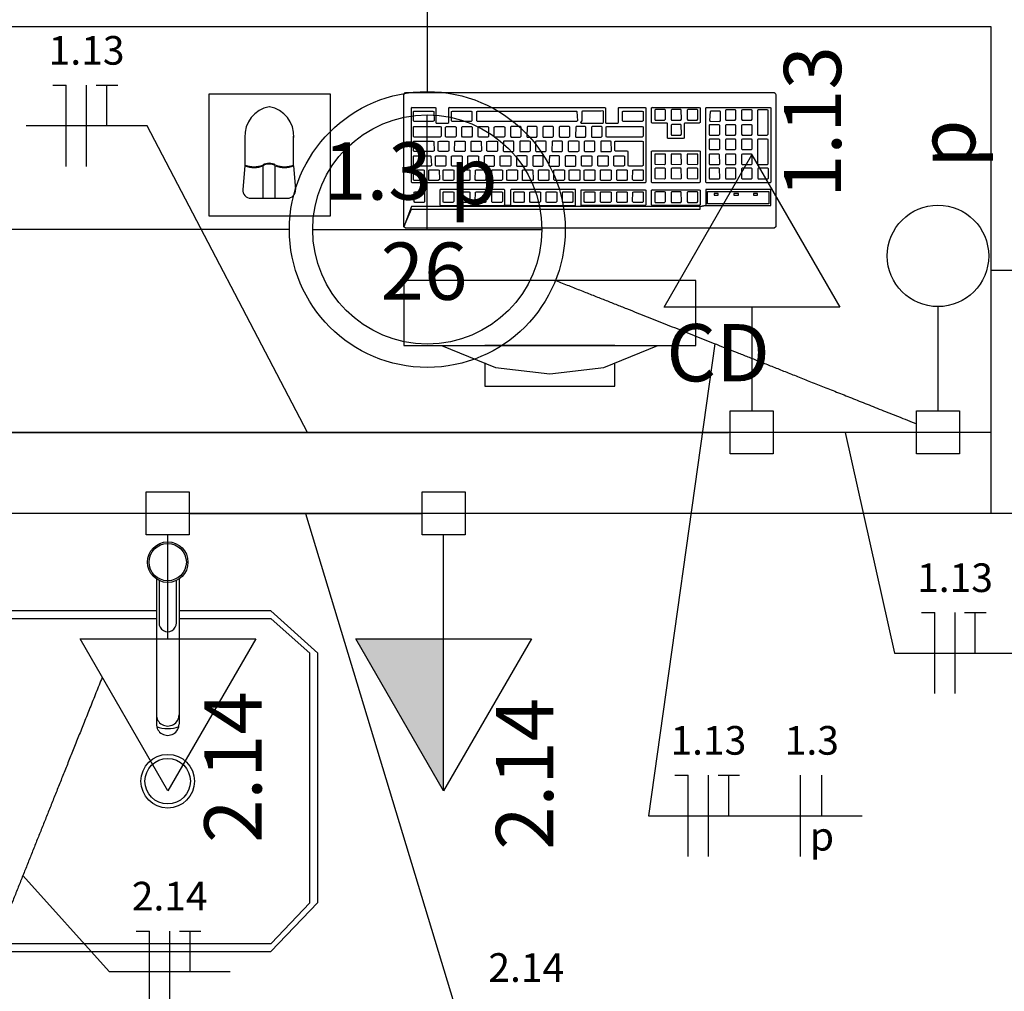
# Model space of a CAD drawing. Extents: x 0 to 150, y 0 to 60.
# Drawn here: x 102 to 106, y 31 to 34 of the extents above; entities that cross this region are included whole.
import ezdxf

# ---------------------------------------------------------------- set-up
doc = ezdxf.new("R2010")
doc.units = 0
doc.header["$MEASUREMENT"] = 0
for name, color, linetype in [('ARQUITETURA', 1, 'CONTINUOUS'), ('EL-CONDUTOS', 7, 'CONTINUOUS'), ('EL-FIOS', 3, 'CONTINUOUS'), ('EL-TEXTOS_FIOS', 4, 'CONTINUOUS'), ('EL-TEXTOS_PONTOS', 4, 'CONTINUOUS'), ('P-SIMBOL', 5, 'CONTINUOUS')]:
    doc.layers.add(name, color=color, linetype=linetype)
doc.styles.add('ARIAL', font='ARIAL.TTF')
doc.styles.add('ARIALNARROW', font='ARIALN.TTF')

msp = doc.modelspace()

# ---------------------------------------------------------------- hatches: boundary and pattern name
at = {"layer": 'P-SIMBOL', "linetype": 'CONTINUOUS'}
msp.add_hatch(color=256, dxfattribs=at).paths.add_polyline_path([(103.7679, 32.0435), (103.7679, 31.481), (103.4439, 32.0435)])

# ---------------------------------------------------------------- linework, layer by layer
at = {"layer": 'ARQUITETURA'}
for p, q in [((105.7929, 34.3071), (97.4529, 34.3071)), ((105.7929, 33.4071), (105.7929, 34.3071)), ((103.0329, 33.9021), (103.0329, 33.7926)), ((103.2129, 33.7926), (103.2129, 33.9021)), ((103.0329, 33.7926), (103.0254, 33.7056)), ((103.1004, 33.6726), (103.1004, 33.7926)), ((103.1454, 33.6726), (103.1454, 33.7926)), ((103.2129, 33.7926), (103.2204, 33.7056)), ((103.0554, 33.6726), (103.1904, 33.6726)), ((104.7009, 33.3681), (103.6209, 33.3681)), ((103.6209, 33.3681), (103.6209, 33.1281)), ((104.7009, 33.1281), (104.7009, 33.3681)), ((103.6209, 33.1281), (104.7009, 33.1281)), ((104.4009, 33.1281), (103.9209, 33.1281)), ((105.7929, 32.8071), (97.4529, 32.8071)), ((105.7929, 32.5071), (97.4529, 32.5071)), ((102.7059, 32.2641), (102.7059, 31.7286)), ((102.7059, 32.2641), (102.7059, 31.7286)), ((102.7899, 32.2641), (102.7899, 31.7286)), ((102.7899, 32.2641), (102.7899, 31.7286)), ((102.7164, 32.2596), (102.7164, 32.1021)), ((102.7164, 32.2596), (102.7164, 32.1021)), ((102.7794, 32.2596), (102.7794, 32.1021)), ((102.7794, 32.2596), (102.7794, 32.1021))]:
    msp.add_line(p, q, dxfattribs=at)
for points in [[(103.3494, 34.0581), (102.8994, 34.0581), (102.8994, 33.6081), (103.3494, 33.6081), (103.3494, 34.0581)], [(104.7174, 33.6321), (104.7174, 33.6426), (104.7384, 33.6456), (104.9784, 33.6456), (104.9784, 33.7056), (104.7384, 33.7056), (104.7384, 33.6456), (104.7174, 33.6426), (103.6494, 33.6426), (104.0169, 33.6456), (104.2554, 33.6456), (104.2554, 33.7056), (104.0184, 33.7056), (104.0154, 33.7026), (104.0154, 33.6486), (104.0169, 33.6456), (103.9914, 33.6456), (103.9944, 33.6486), (103.9944, 33.7026), (103.9914, 33.7056), (103.7559, 33.7056), (103.7544, 33.7026), (103.7544, 33.6486), (103.7559, 33.6456), (103.9914, 33.6456), (103.6494, 33.6426), (103.6209, 33.5676), (103.6209, 34.0566), (103.6269, 34.0641), (104.9904, 34.0641), (104.9949, 34.0611), (104.9964, 34.0566), (104.9964, 33.5676), (104.9904, 33.5616), (103.6269, 33.5616), (103.6209, 33.5676), (103.6494, 33.6321), (104.7174, 33.6321)], [(104.3634, 34.0086), (104.3664, 34.0071), (104.3664, 33.9531), (104.3679, 33.9501), (104.4114, 33.9501), (104.4144, 33.9531), (104.4144, 34.0071), (104.4159, 34.0086), (104.5134, 34.0086), (104.5164, 34.0071), (104.5164, 33.7326), (104.5134, 33.7296), (103.6509, 33.7296), (103.6494, 33.7326), (103.6494, 34.0071), (103.6524, 34.0101), (103.6524, 34.0086), (103.7364, 34.0086), (103.7394, 34.0071), (103.7394, 33.9531), (103.7409, 33.9501), (103.7844, 33.9501), (103.7874, 33.9531), (103.7874, 34.0071), (103.7904, 34.0101), (103.7904, 34.0086), (104.3634, 34.0086)], [(104.7129, 34.0086), (104.7174, 34.0071), (104.7174, 33.9531), (104.7129, 33.9501), (104.6604, 33.9501), (104.6574, 33.9486), (104.6574, 33.8946), (104.6544, 33.8931), (104.5989, 33.8931), (104.5959, 33.8946), (104.5959, 33.9486), (104.5944, 33.9501), (104.5389, 33.9501), (104.5374, 33.9531), (104.5374, 34.0071), (104.5404, 34.0101), (104.5404, 34.0086), (104.7129, 34.0086)], [(104.9754, 34.0086), (104.9784, 34.0071), (104.9784, 33.7326), (104.9754, 33.7296), (104.7399, 33.7296), (104.7384, 33.7326), (104.7384, 34.0071), (104.7399, 34.0086), (104.9754, 34.0086)], [(103.7289, 33.9951), (103.7319, 33.9936), (103.7334, 33.9591), (103.7289, 33.9561), (103.6584, 33.9561), (103.6569, 33.9591), (103.6569, 33.9936), (103.6584, 33.9951), (103.7289, 33.9951)], [(103.8699, 33.9951), (103.8729, 33.9936), (103.8729, 33.9591), (103.8699, 33.9561), (103.7994, 33.9561), (103.7979, 33.9591), (103.7979, 33.9936), (103.8009, 33.9951), (103.8699, 33.9951)], [(104.2599, 33.9951), (104.2614, 33.9936), (104.2629, 33.9591), (104.2599, 33.9561), (103.8924, 33.9561), (103.8909, 33.9591), (103.8909, 33.9936), (103.8939, 33.9951), (104.2599, 33.9951)], [(104.2764, 33.9501), (104.3559, 33.9501), (104.3589, 33.9531), (104.3589, 33.9951), (104.3559, 33.9966), (104.3514, 33.9951), (104.2824, 33.9951), (104.2794, 33.9936), (104.2794, 33.9591), (104.2749, 33.9531), (104.2764, 33.9501)], [(104.5029, 33.9951), (104.5059, 33.9936), (104.5059, 33.9591), (104.5029, 33.9561), (104.4324, 33.9561), (104.4294, 33.9591), (104.4294, 33.9936), (104.4324, 33.9951), (104.5029, 33.9951)], [(104.5854, 33.9621), (104.5884, 33.9651), (104.5884, 33.9981), (104.5854, 34.0011), (104.5524, 34.0011), (104.5494, 33.9981), (104.5494, 33.9651), (104.5509, 33.9621), (104.5854, 33.9621)], [(104.6109, 33.9621), (104.6454, 33.9621), (104.6484, 33.9651), (104.6469, 33.9981), (104.6454, 34.0011), (104.6124, 34.0011), (104.6094, 33.9981), (104.6094, 33.9651), (104.6109, 33.9621)], [(104.6709, 33.9621), (104.7054, 33.9621), (104.7084, 33.9651), (104.7084, 33.9981), (104.7054, 34.0011), (104.6724, 34.0011), (104.6694, 33.9981), (104.6694, 33.9651), (104.6709, 33.9621)], [(104.7894, 33.9561), (104.7924, 33.9606), (104.7924, 33.9936), (104.7894, 33.9951), (104.7564, 33.9951), (104.7534, 33.9936), (104.7519, 33.9606), (104.7549, 33.9576), (104.7894, 33.9561)], [(104.8119, 33.9621), (104.8464, 33.9621), (104.8494, 33.9651), (104.8494, 33.9981), (104.8464, 33.9996), (104.8134, 33.9996), (104.8104, 33.9981), (104.8104, 33.9651), (104.8119, 33.9621)], [(104.8719, 33.9621), (104.9064, 33.9621), (104.9094, 33.9651), (104.9094, 33.9981), (104.9064, 33.9996), (104.8734, 33.9996), (104.8704, 33.9981), (104.8704, 33.9651), (104.8719, 33.9621)], [(104.9289, 33.9096), (104.9304, 33.9066), (104.9649, 33.9066), (104.9679, 33.9096), (104.9679, 33.9981), (104.9649, 33.9996), (104.9319, 33.9996), (104.9289, 33.9981), (104.9289, 33.9096)], [(103.7559, 33.9381), (103.7589, 33.9366), (103.7589, 33.9021), (103.7559, 33.8991), (103.6584, 33.8991), (103.6569, 33.9021), (103.6569, 33.9366), (103.6584, 33.9381), (103.7559, 33.9381)], [(103.8144, 33.9351), (103.8144, 33.9021), (103.8114, 33.8991), (103.7769, 33.8991), (103.7754, 33.9021), (103.7754, 33.9351), (103.7784, 33.9381), (103.8114, 33.9381), (103.8144, 33.9351)], [(103.8744, 33.9021), (103.8714, 33.8991), (103.8384, 33.8991), (103.8354, 33.9021), (103.8354, 33.9351), (103.8384, 33.9381), (103.8714, 33.9381), (103.8744, 33.9351), (103.8744, 33.9021)], [(103.9344, 33.9351), (103.9344, 33.9021), (103.9329, 33.8991), (103.8969, 33.8991), (103.8954, 33.9021), (103.8954, 33.9351), (103.8984, 33.9381), (103.9329, 33.9381), (103.9344, 33.9351)], [(103.9914, 33.9381), (103.9944, 33.9351), (103.9944, 33.9021), (103.9914, 33.8991), (103.9569, 33.8991), (103.9554, 33.9021), (103.9554, 33.9351), (103.9584, 33.9381), (103.9914, 33.9381)], [(104.0184, 33.8991), (104.0514, 33.8991), (104.0544, 33.9021), (104.0544, 33.9351), (104.0514, 33.9381), (104.0184, 33.9381), (104.0154, 33.9351), (104.0154, 33.9021), (104.0184, 33.8991)], [(104.0769, 33.8991), (104.1114, 33.8991), (104.1144, 33.9021), (104.1144, 33.9351), (104.1114, 33.9381), (104.0784, 33.9381), (104.0769, 33.9351), (104.0754, 33.9021), (104.0769, 33.8991)], [(104.1369, 33.8991), (104.1714, 33.8991), (104.1744, 33.9021), (104.1744, 33.9351), (104.1714, 33.9381), (104.1384, 33.9381), (104.1354, 33.9351), (104.1354, 33.9021), (104.1369, 33.8991)], [(104.1954, 33.9021), (104.1984, 33.8991), (104.2314, 33.8991), (104.2344, 33.9021), (104.2344, 33.9351), (104.2314, 33.9381), (104.1984, 33.9381), (104.1954, 33.9351), (104.1954, 33.9021)], [(104.2554, 33.9021), (104.2569, 33.8991), (104.2914, 33.8991), (104.2944, 33.9021), (104.2944, 33.9351), (104.2914, 33.9381), (104.2584, 33.9381), (104.2569, 33.9351), (104.2554, 33.9021)], [(104.3154, 33.9021), (104.3169, 33.8991), (104.3514, 33.8991), (104.3544, 33.9021), (104.3544, 33.9351), (104.3514, 33.9381), (104.3184, 33.9381), (104.3154, 33.9351), (104.3154, 33.9021)], [(104.5029, 33.9381), (104.5059, 33.9366), (104.5059, 33.9021), (104.5029, 33.8991), (104.3709, 33.8991), (104.3694, 33.9021), (104.3694, 33.9366), (104.3724, 33.9381), (104.5029, 33.9381)], [(104.6094, 33.9096), (104.6109, 33.9066), (104.6454, 33.9066), (104.6484, 33.9096), (104.6469, 33.9426), (104.6454, 33.9456), (104.6124, 33.9456), (104.6094, 33.9426), (104.6094, 33.9096)], [(104.7864, 33.9066), (104.7894, 33.9096), (104.7894, 33.9426), (104.7864, 33.9441), (104.7519, 33.9441), (104.7504, 33.9426), (104.7504, 33.9096), (104.7519, 33.9066), (104.7864, 33.9066)], [(104.8119, 33.9066), (104.8464, 33.9066), (104.8494, 33.9096), (104.8494, 33.9426), (104.8464, 33.9441), (104.8134, 33.9441), (104.8104, 33.9426), (104.8104, 33.9096), (104.8119, 33.9066)], [(104.8704, 33.9096), (104.8719, 33.9066), (104.9064, 33.9066), (104.9094, 33.9096), (104.9094, 33.9426), (104.9064, 33.9441), (104.8734, 33.9441), (104.8704, 33.9426), (104.8704, 33.9096)], [(103.7289, 33.8841), (103.7319, 33.8826), (103.7334, 33.8481), (103.7289, 33.8451), (103.6584, 33.8451), (103.6569, 33.8481), (103.6569, 33.8826), (103.6584, 33.8841), (103.7289, 33.8841)], [(103.7874, 33.8481), (103.7844, 33.8451), (103.7514, 33.8451), (103.7484, 33.8481), (103.7484, 33.8826), (103.7529, 33.8841), (103.7844, 33.8841), (103.7874, 33.8826), (103.7874, 33.8481)], [(103.8474, 33.8481), (103.8459, 33.8451), (103.8114, 33.8451), (103.8084, 33.8481), (103.8099, 33.8826), (103.8114, 33.8841), (103.8459, 33.8841), (103.8474, 33.8826), (103.8474, 33.8481)], [(103.9044, 33.8841), (103.9074, 33.8826), (103.9089, 33.8481), (103.9044, 33.8451), (103.8699, 33.8451), (103.8699, 33.8481), (103.8699, 33.8826), (103.8714, 33.8841), (103.9044, 33.8841)], [(103.9644, 33.8841), (103.9674, 33.8826), (103.9674, 33.8481), (103.9644, 33.8451), (103.9314, 33.8451), (103.9284, 33.8481), (103.9284, 33.8826), (103.9329, 33.8841), (103.9644, 33.8841)], [(104.0259, 33.8451), (104.0274, 33.8481), (104.0274, 33.8826), (104.0259, 33.8841), (103.9914, 33.8841), (103.9899, 33.8826), (103.9884, 33.8481), (103.9914, 33.8451), (104.0259, 33.8451)], [(104.0499, 33.8451), (104.0844, 33.8451), (104.0889, 33.8481), (104.0889, 33.8826), (104.0844, 33.8841), (104.0514, 33.8841), (104.0499, 33.8826), (104.0499, 33.8481), (104.0499, 33.8451)], [(104.1084, 33.8481), (104.1114, 33.8451), (104.1444, 33.8451), (104.1474, 33.8481), (104.1474, 33.8826), (104.1444, 33.8841), (104.1114, 33.8841), (104.1084, 33.8826), (104.1084, 33.8481)], [(104.1684, 33.8481), (104.1699, 33.8451), (104.2059, 33.8451), (104.2074, 33.8481), (104.2074, 33.8826), (104.2059, 33.8841), (104.1714, 33.8841), (104.1699, 33.8826), (104.1684, 33.8481)], [(104.2284, 33.8481), (104.2314, 33.8451), (104.2644, 33.8451), (104.2689, 33.8481), (104.2689, 33.8826), (104.2644, 33.8841), (104.2329, 33.8841), (104.2284, 33.8826), (104.2284, 33.8481)], [(104.2884, 33.8481), (104.2914, 33.8451), (104.3244, 33.8451), (104.3274, 33.8481), (104.3274, 33.8826), (104.3244, 33.8841), (104.2914, 33.8841), (104.2884, 33.8826), (104.2884, 33.8481)], [(104.3499, 33.8481), (104.3499, 33.8451), (104.3859, 33.8451), (104.3889, 33.8481), (104.3874, 33.8826), (104.3859, 33.8841), (104.3514, 33.8841), (104.3499, 33.8826), (104.3499, 33.8481)], [(104.5029, 33.8841), (104.5059, 33.8826), (104.5059, 33.7941), (104.5029, 33.7911), (104.4519, 33.7911), (104.4504, 33.7941), (104.4504, 33.8451), (104.4474, 33.8466), (104.4024, 33.8466), (104.4009, 33.8496), (104.4009, 33.8826), (104.4039, 33.8841), (104.5029, 33.8841)], [(104.7894, 33.8556), (104.7894, 33.8901), (104.7864, 33.8916), (104.7519, 33.8916), (104.7504, 33.8901), (104.7504, 33.8556), (104.7519, 33.8526), (104.7864, 33.8526), (104.7894, 33.8556)], [(104.8104, 33.8556), (104.8119, 33.8526), (104.8464, 33.8526), (104.8494, 33.8556), (104.8494, 33.8901), (104.8464, 33.8916), (104.8134, 33.8916), (104.8104, 33.8901), (104.8104, 33.8556)], [(104.8704, 33.8556), (104.8719, 33.8526), (104.9064, 33.8526), (104.9094, 33.8556), (104.9094, 33.8901), (104.9064, 33.8916), (104.8734, 33.8916), (104.8704, 33.8901), (104.8704, 33.8556)], [(104.9289, 33.8001), (104.9304, 33.7971), (104.9649, 33.7971), (104.9679, 33.8001), (104.9679, 33.8901), (104.9649, 33.8916), (104.9319, 33.8916), (104.9289, 33.8901), (104.9289, 33.8001)], [(103.7199, 33.8301), (103.7214, 33.8286), (103.7229, 33.7941), (103.7199, 33.7911), (103.6584, 33.7911), (103.6569, 33.7941), (103.6569, 33.8286), (103.6584, 33.8301), (103.7199, 33.8301)], [(103.7739, 33.8301), (103.7769, 33.8286), (103.7769, 33.7941), (103.7739, 33.7911), (103.7394, 33.7911), (103.7379, 33.7941), (103.7379, 33.8286), (103.7409, 33.8301), (103.7739, 33.8301)], [(103.8369, 33.8286), (103.8369, 33.7941), (103.8339, 33.7911), (103.7994, 33.7911), (103.7979, 33.7941), (103.7979, 33.8286), (103.8009, 33.8301), (103.8339, 33.8301), (103.8369, 33.8286)], [(103.8969, 33.7941), (103.8939, 33.7911), (103.8594, 33.7911), (103.8579, 33.7941), (103.8579, 33.8286), (103.8609, 33.8301), (103.8939, 33.8301), (103.8969, 33.8286), (103.8969, 33.7941)], [(103.9569, 33.8286), (103.9539, 33.8301), (103.9209, 33.8301), (103.9179, 33.8286), (103.9179, 33.7941), (103.9209, 33.7911), (103.9539, 33.7911), (103.9569, 33.7941), (103.9569, 33.8286)], [(104.0169, 33.7941), (104.0139, 33.7911), (103.9794, 33.7911), (103.9779, 33.7941), (103.9779, 33.8286), (103.9809, 33.8301), (104.0139, 33.8301), (104.0169, 33.8286), (104.0169, 33.7941)], [(104.0379, 33.7941), (104.0394, 33.7911), (104.0739, 33.7911), (104.0769, 33.7941), (104.0769, 33.8286), (104.0739, 33.8301), (104.0409, 33.8301), (104.0379, 33.8286), (104.0379, 33.7941)], [(104.0979, 33.8286), (104.0979, 33.7941), (104.1009, 33.7911), (104.1339, 33.7911), (104.1369, 33.7941), (104.1369, 33.8286), (104.1339, 33.8301), (104.1009, 33.8301), (104.0979, 33.8286)], [(104.1594, 33.8286), (104.1579, 33.7941), (104.1594, 33.7911), (104.1939, 33.7911), (104.1969, 33.7941), (104.1969, 33.8286), (104.1939, 33.8301), (104.1609, 33.8301), (104.1594, 33.8286)], [(104.2179, 33.8286), (104.2179, 33.7941), (104.2194, 33.7911), (104.2539, 33.7911), (104.2569, 33.7941), (104.2569, 33.8286), (104.2539, 33.8301), (104.2209, 33.8301), (104.2179, 33.8286)], [(104.3139, 33.8301), (104.3169, 33.8286), (104.3169, 33.7941), (104.3139, 33.7911), (104.2794, 33.7911), (104.2779, 33.7941), (104.2779, 33.8286), (104.2809, 33.8301), (104.3139, 33.8301)], [(104.3769, 33.7941), (104.3739, 33.7911), (104.3394, 33.7911), (104.3379, 33.7941), (104.3379, 33.8286), (104.3409, 33.8301), (104.3739, 33.8301), (104.3769, 33.8286), (104.3769, 33.7941)], [(104.4369, 33.7941), (104.4339, 33.7911), (104.3994, 33.7911), (104.3979, 33.7941), (104.3979, 33.8286), (104.4009, 33.8301), (104.4339, 33.8301), (104.4369, 33.8286), (104.4369, 33.7941)], [(104.7129, 33.8481), (104.7174, 33.8466), (104.7174, 33.7326), (104.7129, 33.7296), (104.5389, 33.7296), (104.5374, 33.7326), (104.5374, 33.8466), (104.5404, 33.8481), (104.7129, 33.8481)], [(104.5884, 33.8361), (104.5854, 33.8361), (104.5524, 33.8361), (104.5494, 33.8361), (104.5494, 33.8001), (104.5509, 33.7986), (104.5854, 33.7971), (104.5884, 33.8001), (104.5884, 33.8361)], [(104.6094, 33.8361), (104.6094, 33.8001), (104.6109, 33.7986), (104.6454, 33.7971), (104.6484, 33.8001), (104.6469, 33.8361), (104.6454, 33.8361), (104.6124, 33.8361), (104.6094, 33.8361)], [(104.6694, 33.8361), (104.6694, 33.8001), (104.6709, 33.7986), (104.7054, 33.7971), (104.7084, 33.8001), (104.7084, 33.8361), (104.7054, 33.8361), (104.6724, 33.8361), (104.6694, 33.8361)], [(104.7879, 33.8346), (104.7864, 33.8361), (104.7519, 33.8361), (104.7504, 33.8346), (104.7504, 33.8001), (104.7519, 33.7971), (104.7864, 33.7971), (104.7894, 33.8001), (104.7879, 33.8346)], [(104.8104, 33.8346), (104.8104, 33.8001), (104.8119, 33.7971), (104.8464, 33.7971), (104.8494, 33.8001), (104.8494, 33.8346), (104.8464, 33.8361), (104.8134, 33.8361), (104.8104, 33.8346)], [(104.8704, 33.8346), (104.8704, 33.8001), (104.8719, 33.7971), (104.9064, 33.7971), (104.9094, 33.8001), (104.9094, 33.8346), (104.9064, 33.8361), (104.8734, 33.8361), (104.8704, 33.8346)], [(103.6929, 33.7776), (103.6959, 33.7761), (103.6959, 33.7416), (103.6929, 33.7386), (103.6584, 33.7386), (103.6569, 33.7416), (103.6569, 33.7761), (103.6599, 33.7776), (103.6929, 33.7776)], [(103.7514, 33.7761), (103.7529, 33.7416), (103.7484, 33.7386), (103.7139, 33.7386), (103.7139, 33.7416), (103.7139, 33.7761), (103.7154, 33.7776), (103.7484, 33.7776), (103.7514, 33.7761)], [(103.8054, 33.7416), (103.8024, 33.7386), (103.7679, 33.7386), (103.7664, 33.7416), (103.7664, 33.7761), (103.7679, 33.7776), (103.8024, 33.7776), (103.8054, 33.7761), (103.8054, 33.7416)], [(103.8654, 33.7761), (103.8654, 33.7416), (103.8624, 33.7386), (103.8279, 33.7386), (103.8264, 33.7416), (103.8264, 33.7761), (103.8294, 33.7776), (103.8624, 33.7776), (103.8654, 33.7761)], [(103.9239, 33.7416), (103.9224, 33.7386), (103.8879, 33.7386), (103.8849, 33.7416), (103.8864, 33.7761), (103.8894, 33.7776), (103.9224, 33.7776), (103.9239, 33.7761), (103.9239, 33.7416)], [(103.9824, 33.7776), (103.9854, 33.7761), (103.9854, 33.7416), (103.9824, 33.7386), (103.9479, 33.7386), (103.9464, 33.7416), (103.9464, 33.7761), (103.9494, 33.7776), (103.9824, 33.7776)], [(104.0409, 33.7761), (104.0409, 33.7416), (104.0379, 33.7386), (104.0049, 33.7386), (104.0019, 33.7416), (104.0019, 33.7761), (104.0064, 33.7776), (104.0379, 33.7776), (104.0409, 33.7761)], [(104.0979, 33.7761), (104.0994, 33.7416), (104.0964, 33.7386), (104.0604, 33.7386), (104.0604, 33.7416), (104.0604, 33.7761), (104.0619, 33.7776), (104.0964, 33.7776), (104.0979, 33.7761)], [(104.1549, 33.7776), (104.1579, 33.7761), (104.1579, 33.7416), (104.1549, 33.7386), (104.1204, 33.7386), (104.1189, 33.7416), (104.1189, 33.7761), (104.1219, 33.7776), (104.1549, 33.7776)], [(104.2149, 33.7761), (104.2149, 33.7416), (104.2119, 33.7386), (104.1789, 33.7386), (104.1759, 33.7416), (104.1759, 33.7761), (104.1789, 33.7776), (104.2119, 33.7776), (104.2149, 33.7761)], [(104.2689, 33.7776), (104.2719, 33.7761), (104.2719, 33.7416), (104.2689, 33.7386), (104.2344, 33.7386), (104.2329, 33.7416), (104.2329, 33.7761), (104.2359, 33.7776), (104.2689, 33.7776)], [(104.3274, 33.7416), (104.3244, 33.7386), (104.2899, 33.7386), (104.2884, 33.7416), (104.2884, 33.7761), (104.2914, 33.7776), (104.3244, 33.7776), (104.3274, 33.7761), (104.3274, 33.7416)], [(104.3844, 33.7776), (104.3874, 33.7761), (104.3874, 33.7416), (104.3844, 33.7386), (104.3499, 33.7386), (104.3484, 33.7416), (104.3484, 33.7761), (104.3499, 33.7776), (104.3844, 33.7776)], [(104.4474, 33.7416), (104.4444, 33.7386), (104.4099, 33.7386), (104.4084, 33.7416), (104.4084, 33.7761), (104.4114, 33.7776), (104.4444, 33.7776), (104.4474, 33.7761), (104.4474, 33.7416)], [(104.5059, 33.7416), (104.5044, 33.7386), (104.4699, 33.7386), (104.4669, 33.7416), (104.4684, 33.7761), (104.4714, 33.7776), (104.5044, 33.7776), (104.5059, 33.7761), (104.5059, 33.7416)], [(104.5854, 33.7836), (104.5524, 33.7836), (104.5494, 33.7821), (104.5494, 33.7476), (104.5509, 33.7461), (104.5854, 33.7446), (104.5884, 33.7476), (104.5884, 33.7821), (104.5854, 33.7836)], [(104.6124, 33.7836), (104.6094, 33.7821), (104.6094, 33.7476), (104.6109, 33.7461), (104.6454, 33.7446), (104.6484, 33.7476), (104.6469, 33.7821), (104.6454, 33.7836), (104.6124, 33.7836)], [(104.6694, 33.7821), (104.6694, 33.7476), (104.6709, 33.7461), (104.7054, 33.7446), (104.7084, 33.7476), (104.7084, 33.7821), (104.7054, 33.7836), (104.6724, 33.7836), (104.6694, 33.7821)], [(104.7864, 33.7836), (104.7519, 33.7836), (104.7504, 33.7821), (104.7504, 33.7476), (104.7519, 33.7446), (104.7864, 33.7446), (104.7894, 33.7476), (104.7879, 33.7821), (104.7864, 33.7836)], [(104.8134, 33.7836), (104.8104, 33.7821), (104.8104, 33.7476), (104.8119, 33.7446), (104.8464, 33.7446), (104.8494, 33.7476), (104.8494, 33.7821), (104.8464, 33.7836), (104.8134, 33.7836)], [(104.8704, 33.7821), (104.8704, 33.7476), (104.8719, 33.7446), (104.9064, 33.7446), (104.9094, 33.7476), (104.9094, 33.7821), (104.9064, 33.7836), (104.8734, 33.7836), (104.8704, 33.7821)], [(104.9304, 33.7821), (104.9304, 33.7476), (104.9319, 33.7446), (104.9664, 33.7446), (104.9694, 33.7476), (104.9694, 33.7821), (104.9664, 33.7836), (104.9319, 33.7836), (104.9304, 33.7821)], [(103.6974, 33.6606), (103.6959, 33.6576), (103.6614, 33.6576), (103.6599, 33.6606), (103.6599, 33.6951), (103.6629, 33.6966), (103.6959, 33.6966), (103.6974, 33.6951), (103.6974, 33.6606)], [(103.8024, 33.6966), (103.8054, 33.6951), (103.8054, 33.6606), (103.8024, 33.6576), (103.7679, 33.6576), (103.7664, 33.6606), (103.7664, 33.6951), (103.7679, 33.6966), (103.8024, 33.6966)], [(103.8654, 33.6951), (103.8654, 33.6606), (103.8624, 33.6576), (103.8279, 33.6576), (103.8264, 33.6606), (103.8264, 33.6951), (103.8294, 33.6966), (103.8624, 33.6966), (103.8654, 33.6951)], [(103.9239, 33.6606), (103.9224, 33.6576), (103.8879, 33.6576), (103.8849, 33.6606), (103.8864, 33.6951), (103.8894, 33.6966), (103.9224, 33.6966), (103.9239, 33.6951), (103.9239, 33.6606)], [(103.9854, 33.6951), (103.9854, 33.6606), (103.9824, 33.6576), (103.9479, 33.6576), (103.9464, 33.6606), (103.9464, 33.6951), (103.9494, 33.6966), (103.9824, 33.6966), (103.9854, 33.6951)], [(104.0664, 33.6606), (104.0634, 33.6576), (104.0304, 33.6576), (104.0274, 33.6606), (104.0274, 33.6951), (104.0304, 33.6966), (104.0634, 33.6966), (104.0664, 33.6951), (104.0664, 33.6606)], [(104.1234, 33.6966), (104.1264, 33.6951), (104.1264, 33.6606), (104.1234, 33.6576), (104.0889, 33.6576), (104.0874, 33.6606), (104.0874, 33.6951), (104.0904, 33.6966), (104.1234, 33.6966)], [(104.1834, 33.6966), (104.1864, 33.6951), (104.1864, 33.6606), (104.1834, 33.6576), (104.1489, 33.6576), (104.1474, 33.6606), (104.1474, 33.6951), (104.1504, 33.6966), (104.1834, 33.6966)], [(104.2464, 33.6606), (104.2434, 33.6576), (104.2089, 33.6576), (104.2074, 33.6606), (104.2074, 33.6951), (104.2104, 33.6966), (104.2434, 33.6966), (104.2464, 33.6951), (104.2464, 33.6606)], [(104.5134, 33.7041), (104.5164, 33.7026), (104.5164, 33.6486), (104.5134, 33.6456), (104.2764, 33.6456), (104.2764, 33.7041), (104.5134, 33.7041)], [(104.3274, 33.6951), (104.3274, 33.6606), (104.3244, 33.6576), (104.2899, 33.6576), (104.2884, 33.6606), (104.2884, 33.6951), (104.2914, 33.6966), (104.3244, 33.6966), (104.3274, 33.6951)], [(104.3874, 33.6951), (104.3874, 33.6606), (104.3844, 33.6576), (104.3499, 33.6576), (104.3484, 33.6606), (104.3484, 33.6951), (104.3499, 33.6966), (104.3844, 33.6966), (104.3874, 33.6951)], [(104.4444, 33.6966), (104.4474, 33.6951), (104.4474, 33.6606), (104.4444, 33.6576), (104.4099, 33.6576), (104.4084, 33.6606), (104.4084, 33.6951), (104.4114, 33.6966), (104.4444, 33.6966)], [(104.5059, 33.6606), (104.5044, 33.6576), (104.4699, 33.6576), (104.4669, 33.6606), (104.4684, 33.6951), (104.4714, 33.6966), (104.5044, 33.6966), (104.5059, 33.6951), (104.5059, 33.6606)], [(104.7129, 33.7041), (104.7174, 33.7026), (104.7174, 33.6486), (104.7129, 33.6456), (104.5389, 33.6456), (104.5374, 33.6486), (104.5374, 33.7026), (104.5404, 33.7056), (104.5404, 33.7041), (104.7129, 33.7041)], [(104.5884, 33.6951), (104.5854, 33.6966), (104.5524, 33.6966), (104.5494, 33.6951), (104.5494, 33.6606), (104.5509, 33.6576), (104.5854, 33.6576), (104.5884, 33.6606), (104.5884, 33.6951)], [(104.6469, 33.6951), (104.6454, 33.6966), (104.6124, 33.6966), (104.6094, 33.6951), (104.6094, 33.6606), (104.6109, 33.6576), (104.6454, 33.6576), (104.6484, 33.6606), (104.6469, 33.6951)], [(104.6694, 33.6951), (104.6694, 33.6606), (104.6709, 33.6576), (104.7054, 33.6576), (104.7084, 33.6606), (104.7084, 33.6951), (104.7054, 33.6966), (104.6724, 33.6966), (104.6694, 33.6951)], [(104.9709, 33.6981), (104.9709, 33.6516), (104.7444, 33.6516), (104.7444, 33.6981), (104.9709, 33.6981)], [(104.7684, 33.6846), (104.7834, 33.6846), (104.7834, 33.6906), (104.7684, 33.6906), (104.7684, 33.6846)], [(104.8419, 33.6846), (104.8584, 33.6846), (104.8584, 33.6906), (104.8419, 33.6906), (104.8419, 33.6846)], [(104.9139, 33.6846), (104.9289, 33.6846), (104.9289, 33.6906), (104.9139, 33.6906), (104.9139, 33.6846)], [(105.7929, 33.4071), (106.6929, 33.4071), (106.6929, 32.5071), (105.7929, 32.5071), (105.7929, 33.4071)], [(103.7604, 33.1281), (103.7604, 33.1281), (103.9599, 33.0471), (104.1609, 33.0231), (104.3604, 33.0471), (104.5599, 33.1281)], [(103.9209, 33.0636), (103.9209, 32.9781), (104.4009, 32.9781), (104.4009, 33.0636)], [(102.7059, 32.1471), (101.2854, 32.1471), (101.1129, 31.9656), (101.1129, 31.9656), (101.1129, 31.0671), (101.2854, 30.8871), (101.2854, 30.8871), (103.1289, 30.8871), (103.3029, 31.0686), (103.3029, 31.0686), (103.3029, 31.9911), (103.1289, 32.1471), (103.1289, 32.1471), (102.7899, 32.1471)], [(102.7059, 32.1471), (101.2854, 32.1471), (101.1129, 31.9656), (101.1129, 31.9656), (101.1129, 31.0671), (101.2854, 30.8871), (101.2854, 30.8871), (103.1289, 30.8871), (103.3029, 31.0686), (103.3029, 31.0686), (103.3029, 31.9911), (103.1289, 32.1471), (103.1289, 32.1471), (102.7899, 32.1471)], [(102.7059, 32.1171), (101.2854, 32.1171), (101.1429, 31.9671), (101.1429, 31.9671), (101.1429, 31.0671), (101.2854, 30.9171), (101.2854, 30.9171), (103.1304, 30.9171), (103.2729, 31.0671), (103.2729, 31.0671), (103.2729, 31.9911), (103.1304, 32.1171), (103.1304, 32.1171), (102.7899, 32.1171)]]:
    msp.add_lwpolyline(points, dxfattribs=at)
for centre, radius in [((102.7479, 32.3271), 0.075), ((102.7479, 32.3271), 0.0689), ((102.7479, 31.5171), 0.0991), ((102.7479, 31.5171), 0.0991), ((102.7479, 31.5171), 0.0841)]:
    msp.add_circle(centre, radius, dxfattribs=at)
for centre, radius, start, end in [((103.1424, 33.9036), 0.1091, 99.9563, 183.462), ((103.1049, 33.9036), 0.1091, 356.537, 80.0422), ((103.0674, 33.8841), 0.0977, 249.813, 290.186), ((103.0674, 33.8841), 0.0947, 249.813, 290.037), ((103.1229, 33.7536), 0.0485, 60.5492, 119.449), ((103.1229, 33.7536), 0.0455, 60.2456, 119.753), ((103.1799, 33.8841), 0.0977, 249.813, 290.186), ((103.1799, 33.8841), 0.0947, 249.961, 290.186), ((103.0554, 33.7026), 0.03, 174.999, 269.999), ((103.1904, 33.7026), 0.03, 269.999, 4.9992), ((102.7479, 32.1021), 0.0321, 179.733, 0.2671), ((102.7479, 32.1021), 0.0321, 179.733, 0.2671), ((102.7479, 31.7631), 0.042, 179.986, 0.0139), ((102.7479, 31.7631), 0.042, 179.986, 0.0139), ((102.7479, 31.7286), 0.042, 179.986, 0.0139), ((102.7479, 31.7286), 0.042, 179.986, 0.0139), ((102.7479, 31.8201), 0.1086, 247.25, 292.75), ((102.7479, 31.8201), 0.1086, 247.25, 292.75)]:
    msp.add_arc(centre, radius, start, end, dxfattribs=at)
at = {"layer": 'EL-CONDUTOS', "linetype": 'CONTINUOUS'}
for points in [[(103.9429, 38.8107), (104.0791, 38.5491), (104.2074, 38.3029), (104.3283, 38.0709), (104.4424, 37.852), (104.5502, 37.6451), (104.6523, 37.4491), (104.7494, 37.2628), (104.842, 37.0851), (104.9306, 36.9149), (105.016, 36.7511), (105.0986, 36.5926), (105.179, 36.4382), (105.2579, 36.2868), (105.3358, 36.1374), (105.4132, 35.9887), (105.4909, 35.8396), (105.5693, 35.6891), (105.6491, 35.536), (105.7308, 35.3792), (105.815, 35.2176), (105.9023, 35.05), (105.9933, 34.8753), (106.0886, 34.6925), (106.1887, 34.5003), (106.2943, 34.2977), (106.4058, 34.0836), (106.524, 33.8568), (106.6494, 33.6162), (106.7825, 33.3606), (106.924, 33.089)], [(103.7079, 38.7526), (103.7079, 38.5392), (103.7079, 38.3377), (103.7079, 38.1471), (103.7079, 37.9667), (103.7079, 37.7956), (103.7079, 37.6329), (103.7079, 37.4778), (103.7079, 37.3295), (103.7079, 37.1871), (103.7079, 37.0497), (103.7079, 36.9166), (103.7079, 36.7868), (103.7079, 36.6596), (103.7079, 36.5341), (103.7079, 36.4094), (103.7079, 36.2847), (103.7079, 36.1592), (103.7079, 36.0319), (103.7079, 35.9022), (103.7079, 35.7691), (103.7079, 35.6317), (103.7079, 35.4893), (103.7079, 35.3409), (103.7079, 35.1859), (103.7079, 35.0232), (103.7079, 34.852), (103.7079, 34.6716), (103.7079, 34.4811), (103.7079, 34.2795), (103.7079, 34.0662)], [(103.1984, 33.5571), (103.0585, 33.5571), (102.9258, 33.5571), (102.7999, 33.5571), (102.6801, 33.5571), (102.5659, 33.5571), (102.4569, 33.5571), (102.3526, 33.5571), (102.2524, 33.5571), (102.1557, 33.5571), (102.0622, 33.5571), (101.9713, 33.5571), (101.8824, 33.5571), (101.795, 33.5571), (101.7087, 33.5571), (101.6229, 33.5571), (101.5371, 33.5571), (101.4508, 33.5571), (101.3634, 33.5571), (101.2745, 33.5571), (101.1836, 33.5571), (101.0901, 33.5571), (100.9934, 33.5571), (100.8932, 33.5571), (100.7889, 33.5571), (100.6799, 33.5571), (100.5658, 33.5571), (100.446, 33.5571), (100.32, 33.5571), (100.1873, 33.5571), (100.0474, 33.5571)], [(104.183, 33.3686), (104.231, 33.3496), (104.277, 33.3313), (104.3211, 33.3138), (104.3636, 33.2969), (104.4046, 33.2806), (104.4444, 33.2648), (104.4832, 33.2495), (104.521, 33.2344), (104.5582, 33.2197), (104.5949, 33.2051), (104.6313, 33.1907), (104.6675, 33.1763), (104.7038, 33.1618), (104.7404, 33.1473), (104.7775, 33.1326), (104.8152, 33.1176), (104.8537, 33.1023), (104.8933, 33.0866), (104.934, 33.0704), (104.9762, 33.0536), (105.02, 33.0362), (105.0655, 33.0181), (105.1131, 32.9992), (105.1627, 32.9795), (105.2148, 32.9588), (105.2694, 32.9371), (105.3267, 32.9143), (105.3869, 32.8904), (105.4503, 32.8652), (105.517, 32.8387)], [(101.7037, 32.8071), (101.8522, 32.8071), (101.9916, 32.8071), (102.1224, 32.8071), (102.2453, 32.8071), (102.361, 32.8071), (102.4701, 32.8071), (102.5732, 32.8071), (102.6711, 32.8071), (102.7644, 32.8071), (102.8537, 32.8071), (102.9398, 32.8071), (103.0231, 32.8071), (103.1045, 32.8071), (103.1846, 32.8071), (103.264, 32.8071), (103.3434, 32.8071), (103.4235, 32.8071), (103.5048, 32.8071), (103.5881, 32.8071), (103.6741, 32.8071), (103.7633, 32.8071), (103.8564, 32.8071), (103.9541, 32.8071), (104.0571, 32.8071), (104.166, 32.8071), (104.2814, 32.8071), (104.404, 32.8071), (104.5346, 32.8071), (104.6736, 32.8071), (104.8218, 32.8071)], [(105.5173, 32.8071), (105.4937, 32.8071), (105.4714, 32.8071), (105.4502, 32.8071), (105.43, 32.8071), (105.4109, 32.8071), (105.3926, 32.8071), (105.3751, 32.8071), (105.3583, 32.8071), (105.3421, 32.8071), (105.3264, 32.8071), (105.3112, 32.8071), (105.2964, 32.8071), (105.2818, 32.8071), (105.2673, 32.8071), (105.253, 32.8071), (105.2387, 32.8071), (105.2242, 32.8071), (105.2096, 32.8071), (105.1948, 32.8071), (105.1795, 32.8071), (105.1639, 32.8071), (105.1477, 32.8071), (105.1308, 32.8071), (105.1133, 32.8071), (105.095, 32.8071), (105.0758, 32.8071), (105.0556, 32.8071), (105.0344, 32.8071), (105.012, 32.8071), (104.9883, 32.8071)], [(102.8268, 32.5071), (102.8664, 32.5071), (102.9038, 32.5071), (102.939, 32.5071), (102.9724, 32.5071), (103.0039, 32.5071), (103.0339, 32.5071), (103.0624, 32.5071), (103.0897, 32.5071), (103.1158, 32.5071), (103.1409, 32.5071), (103.1653, 32.5071), (103.189, 32.5071), (103.2122, 32.5071), (103.2352, 32.5071), (103.2579, 32.5071), (103.2807, 32.5071), (103.3036, 32.5071), (103.3268, 32.5071), (103.3505, 32.5071), (103.3749, 32.5071), (103.4, 32.5071), (103.4261, 32.5071), (103.4534, 32.5071), (103.4819, 32.5071), (103.5119, 32.5071), (103.5434, 32.5071), (103.5768, 32.5071), (103.612, 32.5071), (103.6494, 32.5071), (103.689, 32.5071)], [(102.5054, 31.901), (102.4824, 31.8435), (102.4603, 31.7881), (102.439, 31.7348), (102.4184, 31.6833), (102.3984, 31.6334), (102.3791, 31.585), (102.3602, 31.538), (102.3419, 31.4921), (102.3239, 31.4472), (102.3063, 31.4032), (102.289, 31.3598), (102.2718, 31.3169), (102.2548, 31.2744), (102.2378, 31.232), (102.2209, 31.1896), (102.2039, 31.1471), (102.1867, 31.1042), (102.1694, 31.0608), (102.1517, 31.0167), (102.1338, 30.9718), (102.1154, 30.926), (102.0966, 30.8789), (102.0773, 30.8305), (102.0573, 30.7807), (102.0367, 30.7291), (102.0154, 30.6758), (101.9932, 30.6204), (101.9702, 30.5629), (101.9463, 30.5031), (101.9213, 30.4407)]]:
    msp.add_spline(points, degree=3, dxfattribs=at)
at = {"layer": 'EL-FIOS'}
for p, q in [((102.3234, 34.0907), (102.3729, 34.0907)), ((102.3729, 33.7907), (102.3729, 34.0907)), ((102.4479, 33.7907), (102.4479, 34.0907)), ((102.4839, 34.0907), (102.5634, 34.0907)), ((102.5229, 33.9407), (102.5229, 34.0907)), ((105.5349, 32.141), (105.5844, 32.141)), ((105.5844, 31.841), (105.5844, 32.141)), ((105.6594, 31.841), (105.6594, 32.141)), ((105.6939, 32.141), (105.7749, 32.141)), ((105.7344, 31.991), (105.7344, 32.141)), ((104.6229, 31.5392), (104.6724, 31.5392)), ((104.6724, 31.2392), (104.6724, 31.5392)), ((104.7474, 31.2392), (104.7474, 31.5392)), ((104.7834, 31.5392), (104.8629, 31.5392)), ((104.8224, 31.3892), (104.8224, 31.5392)), ((105.0879, 31.2392), (105.0879, 31.5392)), ((105.1674, 31.3892), (105.1674, 31.5392)), ((102.6309, 30.9632), (102.6804, 30.9632)), ((102.6804, 30.6632), (102.6804, 30.9632)), ((102.7554, 30.6632), (102.7554, 30.9632)), ((102.7914, 30.9632), (102.8709, 30.9632)), ((102.8304, 30.8132), (102.8304, 30.9632))]:
    msp.add_line(p, q, dxfattribs=at)
at = {"layer": 'EL-TEXTOS_FIOS'}
for p, q in [((102.6714, 33.9407), (102.2244, 33.9407)), ((103.2654, 32.8071), (102.6714, 33.9407)), ((104.7714, 33.1349), (104.5254, 31.3892)), ((105.2529, 32.8071), (105.4359, 31.991)), ((103.2579, 32.5071), (103.8504, 30.5499)), ((105.4359, 31.991), (105.8829, 31.991)), ((104.5254, 31.3892), (105.3159, 31.3892)), ((102.2124, 31.1682), (102.5319, 30.8132)), ((102.5319, 30.8132), (102.9789, 30.8132))]:
    msp.add_line(p, q, dxfattribs=at)
at = {"layer": 'P-SIMBOL'}
for p, q in [((103.7079, 33.5571), (103.7079, 33.9809)), ((104.5839, 33.2706), (104.9079, 33.8331)), ((104.9079, 33.8331), (105.2334, 33.2706)), ((103.2849, 33.5571), (104.1324, 33.5571)), ((105.2334, 33.2706), (104.5839, 33.2706)), ((104.9079, 33.2706), (104.9079, 32.8866)), ((105.5964, 33.2721), (105.5964, 32.8866)), ((104.8284, 32.8866), (104.9874, 32.8866)), ((104.8284, 32.7276), (104.8284, 32.8866)), ((104.9874, 32.8866), (104.9874, 32.7276)), ((105.5169, 32.8866), (105.6759, 32.8866)), ((105.5169, 32.7276), (105.5169, 32.8866)), ((105.6759, 32.8866), (105.6759, 32.7276)), ((104.9874, 32.7276), (104.8284, 32.7276)), ((105.6759, 32.7276), (105.5169, 32.7276)), ((102.6684, 32.5866), (102.8274, 32.5866)), ((102.6684, 32.4276), (102.6684, 32.5866)), ((102.8274, 32.5866), (102.8274, 32.4276)), ((103.6884, 32.5866), (103.8474, 32.5866)), ((103.6884, 32.4276), (103.6884, 32.5866)), ((103.8474, 32.5866), (103.8474, 32.4276)), ((102.8274, 32.4276), (102.6684, 32.4276)), ((102.7479, 32.0435), (102.7479, 32.4276)), ((103.8474, 32.4276), (103.6884, 32.4276)), ((103.7679, 32.0435), (103.7679, 32.4276)), ((102.7479, 31.481), (102.4239, 32.0435)), ((102.4239, 32.0435), (103.0734, 32.0435)), ((103.0734, 32.0435), (102.7479, 31.481)), ((103.7679, 31.481), (103.4439, 32.0435)), ((103.4439, 32.0435), (104.0934, 32.0435)), ((103.7679, 31.481), (103.7679, 32.0435)), ((104.0934, 32.0435), (103.7679, 31.481))]:
    msp.add_line(p, q, dxfattribs=at)
for centre, radius in [((103.7079, 33.5571), 0.51), ((103.7079, 33.5571), 0.4238), ((105.5964, 33.4596), 0.1875)]:
    msp.add_circle(centre, radius, dxfattribs=at)

# ---------------------------------------------------------------- texts
at = {"layer": 'EL-TEXTOS_FIOS', "char_height": 0.1059, "attachment_point": 8, "style": 'ARIALNARROW'}
for s, insert, width in [('1.13', (102.4479, 34.1336), 0.50832), ('1.13', (105.6594, 32.1836), 0.50832), ('1.13', (104.7474, 31.5821), 0.50832), ('1.3', (105.1299, 31.5821), 0.38124), ('p', (105.1674, 31.2276), 0.12708), ('2.14', (102.7554, 31.0061), 0.50832), ('2.14', (104.0739, 30.7421), 0.50832)]:
    msp.add_mtext(s, dxfattribs=dict(at, insert=insert, width=width))
at = {"layer": 'EL-TEXTOS_PONTOS', "char_height": 0.2118, "rotation": 90.0002, "style": 'ARIAL'}
for s, insert, width, attachment_point in [('1.13', (105.3045, 33.9546), 1.01664, 8), ('p', (105.8004, 33.7851), 0.25416, 7), ('2.14', (103.161, 31.5696), 1.01664, 8), ('2.14', (104.2395, 31.5441), 1.01664, 8)]:
    msp.add_mtext(s, dxfattribs=dict(at, insert=insert, width=width, attachment_point=attachment_point))
at = {"layer": 'EL-TEXTOS_PONTOS', "char_height": 0.2118, "attachment_point": 8, "style": 'ARIAL'}
for s, insert, width in [('1.3', (103.5234, 33.6015), 0.76248), ('p', (103.8789, 33.5841), 0.25416), ('26', (103.6959, 33.231), 0.50832), ('CD', (104.7834, 32.9295), 0.50832)]:
    msp.add_mtext(s, dxfattribs=dict(at, insert=insert, width=width))

doc.saveas('drawing.dxf')
